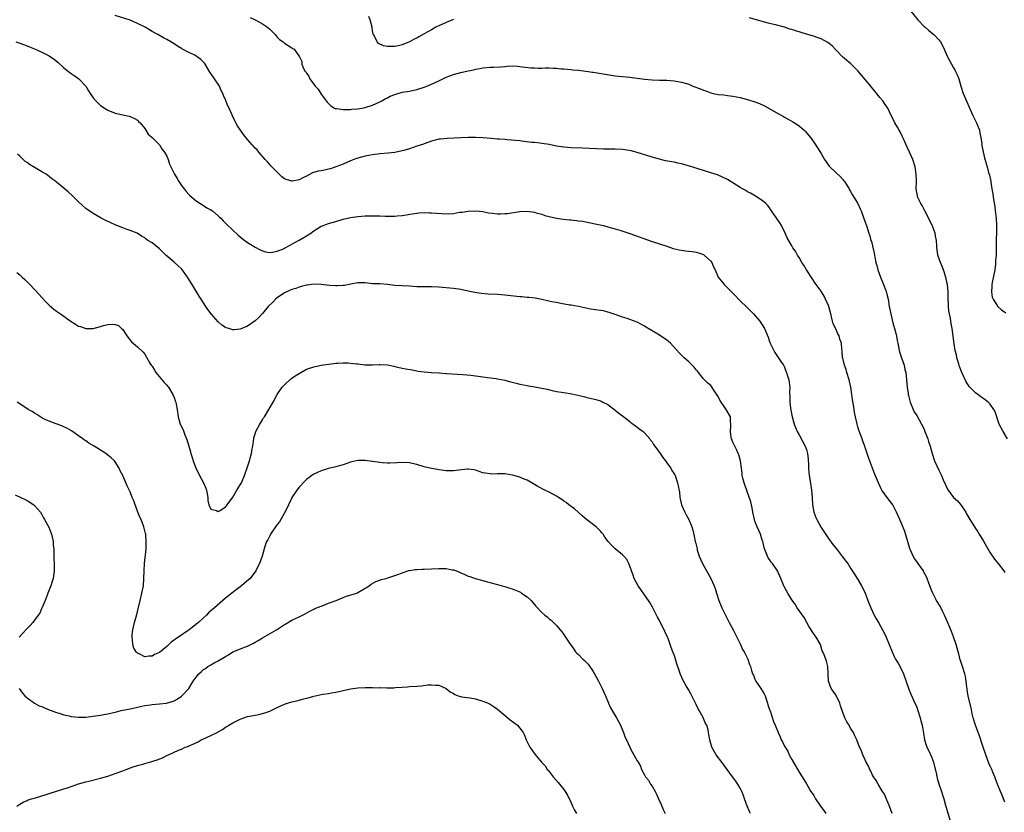
# Model space of a CAD drawing. Units: inches. Extents: x 2571000 to 2574000, y 1506000 to 1509000.
# Drawn here: x 2572991 to 2573259, y 1507883 to 1508099 of the extents above; entities that cross this region are included whole.
import ezdxf

# ---------------------------------------------------------------- set-up
doc = ezdxf.new("R2010")
doc.units = ezdxf.units.IN
doc.header["$MEASUREMENT"] = 0
doc.layers.add('LD25711506_10ft', color=93, linetype='Continuous')

msp = doc.modelspace()

# ---------------------------------------------------------------- linework, layer by layer
at = {"layer": 'LD25711506_10ft'}
for points, elevation in [([(2573233, 1508101.95), (2573235.29, 1508099), (2573237, 1508097.25), (2573237.27, 1508097), (2573238.21, 1508096.21), (2573239.32, 1508095.32), (2573239.66, 1508095), (2573241, 1508093.58), (2573241.44, 1508093), (2573242.02, 1508092.02), (2573242.52, 1508091), (2573243.39, 1508089), (2573243.95, 1508087.95), (2573244.44, 1508087), (2573245, 1508086), (2573245.38, 1508085.38), (2573245.57, 1508085), (2573246.03, 1508084.03), (2573246.44, 1508083), (2573247.01, 1508081), (2573247.67, 1508079), (2573250.26, 1508073), (2573251, 1508071.55), (2573251.25, 1508071), (2573252.05, 1508069), (2573252.18, 1508068.18), (2573252.45, 1508067), (2573252.68, 1508065.32), (2573252.69, 1508065), (2573252.73, 1508064.73), (2573253, 1508063.57), (2573253.09, 1508063.09), (2573253.48, 1508061.48), (2573253.93, 1508059.93), (2573254.14, 1508059), (2573254.56, 1508057.44), (2573254.78, 1508056.78), (2573255.13, 1508055.13), (2573255.16, 1508054.84), (2573255.46, 1508053), (2573255.7, 1508051.7), (2573255.87, 1508050.13), (2573256.22, 1508048.22), (2573256.38, 1508047), (2573256.62, 1508045), (2573256.69, 1508043), (2573256.59, 1508037.41), (2573256.63, 1508036.63), (2573256.58, 1508035), (2573256.48, 1508033.52), (2573256.48, 1508033), (2573256.43, 1508032.43), (2573256.24, 1508031), (2573255.51, 1508027.51), (2573255.42, 1508027), (2573255.44, 1508026.56), (2573255.33, 1508025), (2573255.57, 1508023.57), (2573255.78, 1508023), (2573257, 1508021.07), (2573257.06, 1508021), (2573258.09, 1508020.09), (2573259.29, 1508019.29)], 9500), ([(2573259, 1507886.11), (2573258.16, 1507888.16), (2573257.78, 1507889), (2573256.97, 1507891), (2573256.47, 1507892.47), (2573256.26, 1507893), (2573255.72, 1507894.28), (2573255.44, 1507895), (2573255, 1507895.88), (2573254.67, 1507896.67), (2573253.79, 1507899), (2573253, 1507901.34), (2573252.09, 1507904.09), (2573251.73, 1507905), (2573250.98, 1507907), (2573250.4, 1507909), (2573250.13, 1507910.13), (2573249.79, 1507911.79), (2573249.05, 1507914.95), (2573248.76, 1507916.76), (2573248.69, 1507917), (2573248.61, 1507917.39), (2573248.46, 1507919), (2573248.29, 1507920.29), (2573248.13, 1507921), (2573247.5, 1507923), (2573247, 1507924.37), (2573246.85, 1507924.85), (2573246.45, 1507926.45), (2573246.33, 1507927), (2573245.76, 1507929), (2573245, 1507931.04), (2573244.51, 1507932.51), (2573243.75, 1507934.25), (2573243.33, 1507935.33), (2573242.59, 1507937), (2573242.15, 1507937.85), (2573241.4, 1507939.4), (2573240.43, 1507941), (2573239.36, 1507943), (2573239, 1507943.82), (2573238.28, 1507945.72), (2573237.82, 1507947), (2573237.56, 1507947.56), (2573236.89, 1507948.89), (2573236.82, 1507949), (2573235.43, 1507951), (2573235, 1507951.57), (2573234.4, 1507952.4), (2573234.06, 1507953), (2573233.11, 1507955.11), (2573231.78, 1507959.78), (2573231, 1507961.74), (2573230.39, 1507963), (2573229.53, 1507965), (2573229, 1507966.14), (2573228.54, 1507967), (2573227.86, 1507967.86), (2573227, 1507969.02), (2573225.56, 1507971), (2573225.36, 1507971.36), (2573225, 1507972.15), (2573224.58, 1507973), (2573223.53, 1507975.53), (2573223, 1507976.97), (2573221.88, 1507979.88), (2573221.54, 1507981), (2573221, 1507982.62), (2573220.87, 1507983), (2573220.35, 1507984.35), (2573220.14, 1507985), (2573219.3, 1507987.3), (2573219, 1507988.21), (2573218.78, 1507989), (2573218.33, 1507991), (2573218.1, 1507992.1), (2573217.95, 1507993), (2573217.8, 1507994.2), (2573217.55, 1507995.55), (2573217.39, 1507997), (2573217.06, 1507999.06), (2573216.62, 1508001), (2573216.04, 1508003), (2573215.82, 1508003.82), (2573215.38, 1508005), (2573214.9, 1508006.9), (2573214.85, 1508007), (2573214.75, 1508008.75), (2573214.69, 1508009), (2573214.65, 1508009.35), (2573214.55, 1508011), (2573214.12, 1508012.12), (2573213.9, 1508013), (2573213.55, 1508013.55), (2573213, 1508014.89), (2573212.3, 1508016.3), (2573212.11, 1508017), (2573211.86, 1508018.14), (2573211.61, 1508019), (2573211.1, 1508021), (2573211, 1508021.3), (2573210.24, 1508023), (2573209.83, 1508023.83), (2573209, 1508025.15), (2573207.39, 1508027.39), (2573206.59, 1508028.58), (2573205.05, 1508031), (2573204.29, 1508032.29), (2573203.78, 1508033), (2573203, 1508034.37), (2573202.56, 1508035), (2573202.02, 1508036.02), (2573201.3, 1508037), (2573201, 1508037.47), (2573199.73, 1508039.73), (2573199.23, 1508041), (2573198.27, 1508043), (2573197.8, 1508043.8), (2573197, 1508044.98), (2573195.51, 1508047), (2573195.32, 1508047.32), (2573195, 1508047.81), (2573194.49, 1508048.49), (2573193.98, 1508049), (2573193, 1508049.85), (2573191.16, 1508051), (2573189.81, 1508051.81), (2573189, 1508052.2), (2573188.53, 1508052.53), (2573187.65, 1508053), (2573187, 1508053.37), (2573186.01, 1508054), (2573185, 1508054.65), (2573183.55, 1508055.55), (2573182.22, 1508056.22), (2573180.8, 1508056.8), (2573179, 1508057.39), (2573175.53, 1508058.47), (2573173.21, 1508059.21), (2573171, 1508059.84), (2573170.02, 1508060.02), (2573169, 1508060.26), (2573168.35, 1508060.35), (2573166.69, 1508060.69), (2573165, 1508061.09), (2573163, 1508061.66), (2573158.94, 1508062.94), (2573157.34, 1508063.34), (2573155.61, 1508063.61), (2573155, 1508063.69), (2573153, 1508063.83), (2573151.83, 1508063.83), (2573151, 1508063.85), (2573149.83, 1508063.83), (2573147.88, 1508063.88), (2573144.1, 1508064.1), (2573141, 1508064.2), (2573139, 1508064.33), (2573137, 1508064.65), (2573135, 1508065.08), (2573133, 1508065.41), (2573132.56, 1508065.44), (2573131, 1508065.62), (2573130.33, 1508065.67), (2573128.09, 1508065.91), (2573127, 1508066.05), (2573123.62, 1508066.38), (2573123, 1508066.41), (2573121.44, 1508066.56), (2573121, 1508066.57), (2573119.26, 1508066.74), (2573117, 1508066.88), (2573115, 1508066.99), (2573113, 1508067.04), (2573111, 1508066.95), (2573109.2, 1508066.8), (2573107.3, 1508066.7), (2573105.43, 1508066.57), (2573105, 1508066.5), (2573103.78, 1508066.22), (2573103, 1508066), (2573102.3, 1508065.7), (2573101, 1508065.28), (2573100.8, 1508065.2), (2573099, 1508064.61), (2573097, 1508063.93), (2573095.5, 1508063.5), (2573095, 1508063.33), (2573093, 1508062.95), (2573091.25, 1508062.75), (2573089, 1508062.54), (2573087, 1508062.31), (2573085, 1508061.95), (2573083, 1508061.39), (2573081.92, 1508061), (2573081, 1508060.63), (2573079, 1508059.78), (2573077, 1508058.97), (2573075.51, 1508058.49), (2573075, 1508058.36), (2573073.88, 1508058.12), (2573073, 1508057.96), (2573072.21, 1508057.79), (2573070.66, 1508057.34), (2573069, 1508056.51), (2573067.98, 1508055.98), (2573067, 1508055.51), (2573065.09, 1508055.09), (2573065, 1508055.08), (2573063.52, 1508055.53), (2573063, 1508055.78), (2573062.32, 1508056.32), (2573061, 1508057.53), (2573059.56, 1508059), (2573059.33, 1508059.33), (2573059, 1508059.61), (2573058.37, 1508060.37), (2573057.76, 1508061), (2573056, 1508063), (2573055.61, 1508063.61), (2573055, 1508064.14), (2573054.6, 1508064.6), (2573054.21, 1508065), (2573053, 1508066.43), (2573051.85, 1508067.85), (2573050.21, 1508070.21), (2573049.8, 1508071), (2573049.5, 1508071.5), (2573048.87, 1508072.87), (2573047.96, 1508075), (2573047.64, 1508075.64), (2573047, 1508077.23), (2573046.42, 1508078.42), (2573046.22, 1508079), (2573045.82, 1508079.82), (2573045.31, 1508081), (2573045, 1508081.55), (2573043.96, 1508083), (2573043, 1508084.42), (2573042.75, 1508084.75), (2573041.46, 1508087), (2573041.26, 1508087.26), (2573041, 1508087.55), (2573040.25, 1508088.25), (2573039.3, 1508089), (2573039, 1508089.18), (2573038.63, 1508089.37), (2573037, 1508090.13), (2573035.14, 1508091.14), (2573035, 1508091.24), (2573033.88, 1508091.88), (2573033, 1508092.49), (2573032.13, 1508093), (2573031, 1508093.64), (2573030.11, 1508094.11), (2573028.61, 1508095), (2573027, 1508095.89), (2573026.31, 1508096.31), (2573025.08, 1508097), (2573023, 1508098.07), (2573021, 1508098.9), (2573017, 1508100.21)], 9530), ([(2573053.7, 1508099.7), (2573055, 1508099.03), (2573057, 1508097.96), (2573058.38, 1508097), (2573059, 1508096.46), (2573060.45, 1508095), (2573061, 1508094.32), (2573061.69, 1508093.69), (2573062.67, 1508093), (2573062.83, 1508092.83), (2573063, 1508092.67), (2573065, 1508091.38), (2573065.25, 1508091.25), (2573065.68, 1508091), (2573067.15, 1508089), (2573067.7, 1508087.7), (2573067.76, 1508087), (2573068.2, 1508085.8), (2573068.65, 1508085), (2573068.84, 1508084.84), (2573069, 1508084.55), (2573069.67, 1508083.67), (2573069.92, 1508083), (2573071.4, 1508081), (2573072.14, 1508080.14), (2573073, 1508078.82), (2573074.64, 1508076.64), (2573075, 1508076.22), (2573075.63, 1508075.63), (2573076.66, 1508075), (2573077, 1508074.84), (2573077.15, 1508074.85), (2573079, 1508074.58), (2573079.36, 1508074.64), (2573081, 1508074.66), (2573081.3, 1508074.7), (2573083, 1508074.83), (2573084.07, 1508075), (2573085, 1508075.17), (2573087, 1508075.83), (2573089, 1508076.73), (2573089.52, 1508077), (2573090.44, 1508077.56), (2573091, 1508077.81), (2573091.79, 1508078.21), (2573093, 1508078.72), (2573095, 1508079.3), (2573097, 1508079.63), (2573099, 1508080.04), (2573101, 1508080.68), (2573102.66, 1508081.34), (2573103, 1508081.51), (2573104.04, 1508081.96), (2573105, 1508082.46), (2573107, 1508083.41), (2573109, 1508084.16), (2573111, 1508084.69), (2573113, 1508085.14), (2573114.54, 1508085.46), (2573115, 1508085.58), (2573116.22, 1508085.78), (2573117, 1508085.96), (2573118.07, 1508086.07), (2573119, 1508086.13), (2573119.84, 1508086.16), (2573121.74, 1508086.26), (2573123, 1508086.36), (2573123.62, 1508086.38), (2573125, 1508086.47), (2573126.42, 1508086.42), (2573127, 1508086.37), (2573127.74, 1508086.26), (2573130, 1508086), (2573131, 1508085.92), (2573132.1, 1508085.9), (2573133, 1508085.91), (2573133.94, 1508085.94), (2573135, 1508085.94), (2573136.14, 1508085.86), (2573137, 1508085.84), (2573138.29, 1508085.71), (2573139, 1508085.67), (2573141, 1508085.51), (2573141.43, 1508085.43), (2573143, 1508085.31), (2573144.96, 1508085.04), (2573146.77, 1508084.77), (2573147, 1508084.75), (2573153, 1508083.78), (2573155, 1508083.56), (2573157, 1508083.4), (2573159, 1508083.19), (2573161, 1508082.91), (2573163, 1508082.7), (2573165, 1508082.64), (2573167, 1508082.61), (2573169, 1508082.46), (2573171, 1508082.09), (2573172.34, 1508081.66), (2573173, 1508081.48), (2573174.15, 1508081), (2573176.22, 1508080.22), (2573177, 1508079.85), (2573177.66, 1508079.66), (2573179, 1508079.13), (2573179.61, 1508079), (2573181, 1508078.73), (2573182.58, 1508078.58), (2573183.56, 1508078.44), (2573185, 1508078.28), (2573187, 1508077.88), (2573189.28, 1508077.28), (2573191, 1508076.72), (2573192.24, 1508076.24), (2573193.61, 1508075.61), (2573197, 1508073.72), (2573198.74, 1508072.74), (2573199, 1508072.57), (2573200.03, 1508072.03), (2573201.3, 1508071.3), (2573201.8, 1508071), (2573203, 1508070.17), (2573204.41, 1508069), (2573204.7, 1508068.7), (2573206.11, 1508067), (2573207, 1508065.75), (2573209, 1508062.64), (2573209.95, 1508061), (2573210.37, 1508060.37), (2573211.21, 1508059.21), (2573211.39, 1508059), (2573213, 1508057.47), (2573214.25, 1508056.25), (2573215, 1508055.46), (2573215.21, 1508055.21), (2573215.36, 1508055), (2573216.61, 1508053), (2573216.74, 1508052.74), (2573217, 1508052.32), (2573217.48, 1508051.48), (2573219.01, 1508049), (2573219.62, 1508047.62), (2573219.92, 1508047), (2573220.47, 1508045.53), (2573221, 1508043.94), (2573221.22, 1508043.22), (2573221.31, 1508043), (2573221.95, 1508041), (2573222.23, 1508040.23), (2573222.55, 1508039), (2573222.67, 1508038.67), (2573223.47, 1508035.47), (2573223.61, 1508034.39), (2573223.91, 1508033), (2573224.17, 1508032.17), (2573224.44, 1508031), (2573225.19, 1508029), (2573226, 1508027), (2573226.62, 1508025.38), (2573226.74, 1508025), (2573226.79, 1508024.79), (2573227, 1508024.03), (2573227.23, 1508023), (2573227.55, 1508021), (2573227.8, 1508019.8), (2573227.93, 1508019), (2573228.54, 1508016.54), (2573229.01, 1508015), (2573229.39, 1508013.39), (2573229.5, 1508013), (2573229.71, 1508011.71), (2573229.87, 1508011), (2573230.01, 1508010.01), (2573230.28, 1508009), (2573230.41, 1508008.41), (2573230.91, 1508007), (2573231.57, 1508005), (2573231.82, 1508003.82), (2573232.02, 1508003), (2573232.23, 1508001), (2573232.39, 1507999), (2573232.65, 1507997.35), (2573232.7, 1507997), (2573232.76, 1507996.76), (2573233.26, 1507995), (2573234.06, 1507993), (2573234.36, 1507992.36), (2573235, 1507991.29), (2573236.28, 1507989), (2573237, 1507987.57), (2573237.25, 1507987), (2573238.01, 1507985), (2573238.25, 1507984.24), (2573238.66, 1507983), (2573239.2, 1507981), (2573239.84, 1507979), (2573241, 1507976.41), (2573241.5, 1507975.5), (2573241.73, 1507975), (2573242.21, 1507973.79), (2573242.56, 1507973), (2573242.71, 1507972.71), (2573243, 1507972.01), (2573243.53, 1507971), (2573245, 1507969.02), (2573246.06, 1507968.06), (2573246.99, 1507966.99), (2573248.33, 1507965), (2573248.58, 1507964.58), (2573249.44, 1507963), (2573250.71, 1507961), (2573251, 1507960.61), (2573251.65, 1507959.65), (2573252.01, 1507959), (2573253.15, 1507957.15), (2573253.86, 1507955.86), (2573255, 1507953.94), (2573256.18, 1507952.18), (2573257, 1507951.25), (2573257.2, 1507951), (2573258.74, 1507949), (2573259, 1507948.59)], 9520), ([(2573109, 1508099.16), (2573107, 1508098.34), (2573105, 1508097.41), (2573104.21, 1508097), (2573103, 1508096.34), (2573101, 1508095.2), (2573099.58, 1508094.42), (2573099, 1508094.07), (2573098.27, 1508093.73), (2573097, 1508093), (2573095, 1508092.22), (2573093.99, 1508091.98), (2573093, 1508091.78), (2573091.73, 1508091.73), (2573091, 1508091.77), (2573089.98, 1508091.98), (2573088.62, 1508092.62), (2573088.26, 1508093), (2573087.58, 1508094.42), (2573087.23, 1508095), (2573087.17, 1508095.17), (2573087, 1508096), (2573086.84, 1508097), (2573086.35, 1508099), (2573085.93, 1508099.93)], 9510), ([(2573259.7, 1507985), (2573258.52, 1507987), (2573257.48, 1507989), (2573257, 1507990.34), (2573256.79, 1507991), (2573256.32, 1507992.32), (2573256.02, 1507993), (2573255, 1507994.4), (2573254.42, 1507995), (2573253.63, 1507995.63), (2573253, 1507996.07), (2573252.43, 1507996.43), (2573251.61, 1507997), (2573251, 1507997.46), (2573249.44, 1507999), (2573249.25, 1507999.25), (2573249, 1507999.64), (2573248.5, 1508000.5), (2573247.32, 1508003), (2573247.23, 1508003.23), (2573247, 1508003.76), (2573246.67, 1508004.67), (2573246.52, 1508005), (2573246.21, 1508006.21), (2573245.92, 1508007), (2573245.81, 1508007.81), (2573245.47, 1508009), (2573245.18, 1508010.82), (2573244.93, 1508012.93), (2573244.64, 1508015), (2573244.36, 1508016.36), (2573244.29, 1508017), (2573244.16, 1508017.84), (2573243.91, 1508019), (2573243.78, 1508019.78), (2573243.65, 1508021), (2573243.59, 1508023.59), (2573243.58, 1508025), (2573243.35, 1508027), (2573243.28, 1508027.28), (2573242.95, 1508028.95), (2573242.29, 1508031), (2573241.9, 1508031.9), (2573241.48, 1508033), (2573240.79, 1508035), (2573240.54, 1508036.54), (2573240.5, 1508037), (2573240.49, 1508037.51), (2573240.39, 1508039), (2573240.16, 1508040.16), (2573240.01, 1508041), (2573239.17, 1508043.17), (2573238.26, 1508045), (2573237.88, 1508045.88), (2573237.23, 1508047), (2573237.17, 1508047.17), (2573237, 1508047.41), (2573236.47, 1508048.47), (2573236.14, 1508049), (2573235.35, 1508050.65), (2573235.2, 1508051), (2573235.18, 1508051.18), (2573235, 1508052.07), (2573234.86, 1508053), (2573234.91, 1508055), (2573234.88, 1508057), (2573234.56, 1508059), (2573233.91, 1508061), (2573233.03, 1508063.03), (2573232.37, 1508064.37), (2573231.37, 1508066.63), (2573231.15, 1508067.15), (2573230.5, 1508068.5), (2573230.21, 1508069), (2573229.82, 1508069.82), (2573229.1, 1508071), (2573228.38, 1508072.38), (2573228.06, 1508073), (2573227.12, 1508075), (2573226.29, 1508076.29), (2573225.79, 1508077), (2573225, 1508077.92), (2573223.61, 1508079.61), (2573222.72, 1508080.72), (2573222.51, 1508081), (2573221, 1508082.83), (2573219, 1508085.11), (2573217.05, 1508087.05), (2573214.78, 1508089), (2573213, 1508090.82), (2573211.97, 1508091.97), (2573210.86, 1508092.86), (2573209, 1508093.88), (2573207.66, 1508094.34), (2573207, 1508094.59), (2573206.69, 1508094.69), (2573205, 1508095.15), (2573203.57, 1508095.57), (2573203, 1508095.72), (2573202.02, 1508096.02), (2573201, 1508096.37), (2573200.51, 1508096.51), (2573199, 1508097.05), (2573197, 1508097.57), (2573195, 1508098.06), (2573193, 1508098.62), (2573189.53, 1508099.53)], 9510), ([(2572989.94, 1508093), (2572991, 1508092.67), (2572992.25, 1508092.25), (2572993, 1508091.94), (2572993.69, 1508091.69), (2572995, 1508091.09), (2572997, 1508090.26), (2572999, 1508089.27), (2572999.41, 1508089), (2573000.34, 1508088.34), (2573001.43, 1508087.43), (2573003, 1508085.96), (2573004.29, 1508085), (2573005, 1508084.41), (2573005.85, 1508083.85), (2573007.09, 1508083), (2573008.96, 1508080.96), (2573009.71, 1508079.71), (2573010.2, 1508079), (2573011, 1508077.78), (2573011.66, 1508077), (2573013, 1508075.73), (2573013.43, 1508075.43), (2573014.07, 1508075), (2573015, 1508074.46), (2573017, 1508073.65), (2573019, 1508073.13), (2573020.8, 1508072.8), (2573021, 1508072.69), (2573022.19, 1508072.19), (2573023, 1508071.73), (2573023.33, 1508071.33), (2573023.74, 1508071), (2573025, 1508069.47), (2573025.32, 1508069), (2573025.92, 1508067.92), (2573027, 1508067.01), (2573029, 1508064.97), (2573029.77, 1508063.77), (2573030.4, 1508063), (2573031, 1508061.89), (2573031.36, 1508061), (2573031.78, 1508059.78), (2573032.12, 1508059), (2573033.12, 1508057), (2573033.84, 1508055.84), (2573034.32, 1508055), (2573035, 1508053.94), (2573035.73, 1508053), (2573036.3, 1508052.3), (2573037, 1508051.49), (2573037.24, 1508051.24), (2573039, 1508049.76), (2573041, 1508048.49), (2573041.89, 1508047.89), (2573043, 1508047.29), (2573043.4, 1508047), (2573045, 1508045.66), (2573045.32, 1508045.32), (2573045.69, 1508045), (2573046.3, 1508044.3), (2573047, 1508043.66), (2573047.31, 1508043.31), (2573050.4, 1508040.4), (2573051, 1508039.92), (2573051.49, 1508039.49), (2573052.21, 1508039), (2573053, 1508038.39), (2573053.83, 1508037.83), (2573055, 1508037.15), (2573056.38, 1508036.38), (2573057, 1508036.11), (2573057.85, 1508035.85), (2573059, 1508035.7), (2573059.77, 1508035.77), (2573061, 1508036.03), (2573062.73, 1508036.73), (2573063, 1508036.85), (2573064.37, 1508037.63), (2573065, 1508037.93), (2573065.67, 1508038.33), (2573067, 1508039.08), (2573069, 1508040.27), (2573070.2, 1508041), (2573070.68, 1508041.32), (2573071, 1508041.58), (2573073, 1508042.82), (2573073.12, 1508042.88), (2573075, 1508043.56), (2573077, 1508044.11), (2573079, 1508044.73), (2573081, 1508045.25), (2573083, 1508045.51), (2573085, 1508045.65), (2573085.67, 1508045.67), (2573087, 1508045.71), (2573089, 1508045.68), (2573090.39, 1508045.61), (2573092.43, 1508045.57), (2573093, 1508045.61), (2573093.69, 1508045.69), (2573095, 1508045.8), (2573097.74, 1508046.26), (2573099, 1508046.42), (2573099.53, 1508046.47), (2573101, 1508046.54), (2573102.49, 1508046.49), (2573103, 1508046.49), (2573105.7, 1508046.3), (2573107.76, 1508046.24), (2573109, 1508046.35), (2573110.63, 1508046.63), (2573111.32, 1508046.68), (2573113, 1508046.99), (2573115, 1508047.05), (2573117, 1508046.82), (2573118.53, 1508046.53), (2573119.57, 1508046.43), (2573121, 1508046.26), (2573121.75, 1508046.25), (2573123, 1508046.27), (2573123.68, 1508046.32), (2573127, 1508046.87), (2573129.08, 1508046.92), (2573131, 1508046.63), (2573131.47, 1508046.53), (2573133, 1508046.09), (2573133.81, 1508045.81), (2573135, 1508045.5), (2573137, 1508045.07), (2573138.8, 1508044.8), (2573140.63, 1508044.63), (2573141, 1508044.58), (2573142.45, 1508044.45), (2573143, 1508044.36), (2573144.19, 1508044.19), (2573145, 1508044.03), (2573147.52, 1508043.52), (2573149.84, 1508043), (2573151, 1508042.72), (2573153, 1508042.17), (2573154.22, 1508041.78), (2573157, 1508040.85), (2573163, 1508038.72), (2573167, 1508037.43), (2573168.8, 1508036.8), (2573170.39, 1508036.39), (2573172.13, 1508036.13), (2573173, 1508036.07), (2573173.93, 1508035.93), (2573175, 1508035.8), (2573175.61, 1508035.61), (2573177, 1508035.13), (2573177.21, 1508035), (2573179, 1508033.31), (2573179.23, 1508033), (2573179.76, 1508031.76), (2573180.14, 1508031), (2573181, 1508029.01), (2573181.87, 1508027.87), (2573182.61, 1508027), (2573184.62, 1508025), (2573185, 1508024.67), (2573185.83, 1508023.83), (2573186.55, 1508023), (2573187, 1508022.58), (2573188.77, 1508020.77), (2573190.58, 1508019), (2573192.32, 1508017), (2573193.57, 1508015), (2573194.62, 1508012.62), (2573195, 1508011.44), (2573195.16, 1508011), (2573196.11, 1508009), (2573196.44, 1508008.44), (2573197, 1508007.67), (2573198.07, 1508006.07), (2573198.73, 1508005), (2573198.83, 1508004.83), (2573199, 1508004.45), (2573199.42, 1508003.42), (2573199.61, 1508003), (2573199.9, 1508002.1), (2573200.21, 1508001), (2573200.47, 1507999), (2573200.42, 1507997.58), (2573200.51, 1507996.51), (2573200.5, 1507995), (2573200.69, 1507993.31), (2573200.78, 1507992.78), (2573201.15, 1507991), (2573201.68, 1507989), (2573202.02, 1507988.02), (2573202.45, 1507987), (2573203, 1507986.07), (2573204.68, 1507983), (2573205, 1507982.1), (2573205.32, 1507981), (2573205.44, 1507979.44), (2573205.5, 1507979), (2573205.54, 1507978.46), (2573205.55, 1507977), (2573205.68, 1507975.68), (2573205.76, 1507975), (2573205.96, 1507973.96), (2573206.24, 1507972.24), (2573206.41, 1507971), (2573206.57, 1507969), (2573206.68, 1507967), (2573207.02, 1507965), (2573207.6, 1507963.6), (2573207.83, 1507963), (2573209, 1507960.81), (2573211, 1507957.8), (2573212.23, 1507956.23), (2573213.15, 1507955), (2573214.85, 1507952.85), (2573215.7, 1507951.7), (2573216.24, 1507951), (2573217, 1507949.8), (2573218.13, 1507948.13), (2573218.77, 1507947), (2573219, 1507946.65), (2573219.99, 1507945), (2573220.36, 1507944.36), (2573221, 1507943), (2573221.55, 1507941.55), (2573221.74, 1507941), (2573222.1, 1507940.1), (2573222.52, 1507939), (2573223, 1507937.97), (2573223.47, 1507937), (2573224.01, 1507936.01), (2573224.57, 1507935), (2573225.73, 1507933), (2573226.17, 1507932.17), (2573226.72, 1507931), (2573227.55, 1507929), (2573228.33, 1507927), (2573229, 1507925.52), (2573229.27, 1507925), (2573229.92, 1507923.92), (2573231, 1507921.98), (2573231.44, 1507921), (2573232.87, 1507916.87), (2573233, 1507916.58), (2573233.44, 1507915.44), (2573234.16, 1507913.84), (2573235, 1507911.91), (2573235.35, 1507911), (2573235.99, 1507909), (2573236.17, 1507908.17), (2573236.47, 1507907), (2573236.84, 1507904.84), (2573237.12, 1507903), (2573237.59, 1507901.59), (2573237.76, 1507901), (2573238.21, 1507900.21), (2573239, 1507898.4), (2573239.54, 1507897), (2573240.35, 1507893.65), (2573240.48, 1507893), (2573240.58, 1507892.58), (2573241.07, 1507891.07), (2573241.79, 1507889), (2573242.05, 1507888.05), (2573242.37, 1507887), (2573242.93, 1507884.93), (2573244.12, 1507881)], 9540), ([(2573228.33, 1507883), (2573227.98, 1507883.98), (2573227.57, 1507885), (2573227, 1507886.45), (2573226.21, 1507888.21), (2573225.74, 1507889), (2573224.5, 1507891), (2573223.97, 1507891.97), (2573223.24, 1507893), (2573223, 1507893.42), (2573222.51, 1507894.51), (2573222.23, 1507895), (2573221.91, 1507895.91), (2573221.25, 1507897), (2573220.32, 1507899), (2573220.01, 1507900.01), (2573219.42, 1507901), (2573218.68, 1507903), (2573218.15, 1507904.15), (2573217.79, 1507905), (2573217, 1507906.26), (2573216.6, 1507907), (2573215.96, 1507907.96), (2573215.5, 1507909), (2573214.79, 1507910.79), (2573214.29, 1507912.29), (2573214.08, 1507913), (2573213.13, 1507915.13), (2573213, 1507915.32), (2573212.28, 1507916.28), (2573211.78, 1507917), (2573210.97, 1507919), (2573210.9, 1507920.9), (2573210.88, 1507921.12), (2573210.86, 1507923), (2573210.49, 1507924.49), (2573210.26, 1507925), (2573209.81, 1507926.19), (2573209.47, 1507927), (2573209.31, 1507927.31), (2573208.8, 1507929), (2573207.66, 1507931), (2573207.37, 1507931.37), (2573206.55, 1507932.55), (2573206.27, 1507933), (2573205.79, 1507933.79), (2573205.1, 1507935), (2573204.35, 1507936.35), (2573202.51, 1507939), (2573201.96, 1507939.96), (2573201, 1507941.16), (2573199.91, 1507943), (2573199.59, 1507943.59), (2573199, 1507944.63), (2573198.83, 1507945), (2573198.08, 1507947), (2573197.15, 1507949), (2573195.78, 1507951), (2573195.44, 1507951.44), (2573195, 1507952.12), (2573194.61, 1507952.61), (2573194.42, 1507953), (2573194.08, 1507953.92), (2573193.59, 1507955), (2573193.12, 1507957), (2573193, 1507957.4), (2573192.49, 1507959), (2573191.61, 1507961), (2573191, 1507962.55), (2573190.85, 1507963), (2573190.41, 1507965), (2573190.21, 1507966.21), (2573189.85, 1507967.85), (2573189.38, 1507969.38), (2573189, 1507970.33), (2573188.06, 1507973), (2573187.73, 1507974.27), (2573187.57, 1507975), (2573187.53, 1507975.53), (2573187.3, 1507977), (2573187.06, 1507979), (2573186.61, 1507980.61), (2573186.47, 1507981), (2573185.95, 1507982.05), (2573185.5, 1507983), (2573185.37, 1507983.37), (2573185, 1507984.08), (2573184.66, 1507985), (2573184.56, 1507985.44), (2573184.34, 1507987), (2573184.48, 1507988.48), (2573184.44, 1507989), (2573184.35, 1507989.65), (2573184.32, 1507991), (2573183.19, 1507993), (2573183, 1507993.22), (2573181.47, 1507995.47), (2573181, 1507996.46), (2573180.68, 1507997), (2573180.01, 1507997.99), (2573179.21, 1507999.21), (2573179, 1507999.45), (2573178.16, 1508000.16), (2573177.28, 1508001), (2573177, 1508001.29), (2573175.62, 1508003), (2573175.36, 1508003.36), (2573175, 1508003.74), (2573174.44, 1508004.44), (2573173.91, 1508005), (2573173.5, 1508005.5), (2573173, 1508005.9), (2573171.77, 1508007), (2573171.39, 1508007.39), (2573171, 1508007.74), (2573170.36, 1508008.36), (2573168, 1508011), (2573167.45, 1508011.45), (2573167, 1508011.81), (2573165.3, 1508013), (2573164.55, 1508013.45), (2573163, 1508014.33), (2573161.93, 1508015), (2573161.37, 1508015.37), (2573161, 1508015.65), (2573159, 1508016.75), (2573157, 1508017.5), (2573156.27, 1508017.73), (2573155, 1508018.09), (2573153, 1508018.78), (2573151.37, 1508019.37), (2573151, 1508019.49), (2573149.78, 1508019.78), (2573149, 1508019.93), (2573146.3, 1508020.3), (2573144.61, 1508020.61), (2573142.97, 1508020.97), (2573141, 1508021.32), (2573140.63, 1508021.37), (2573138.21, 1508021.79), (2573137, 1508022.05), (2573135.69, 1508022.31), (2573134.58, 1508022.58), (2573133, 1508022.9), (2573131.22, 1508023.22), (2573129.45, 1508023.45), (2573129, 1508023.48), (2573127.62, 1508023.62), (2573127, 1508023.66), (2573123, 1508024.08), (2573121, 1508024.25), (2573118.39, 1508024.39), (2573116.54, 1508024.54), (2573114.78, 1508024.78), (2573113, 1508025.14), (2573111, 1508025.59), (2573109, 1508025.91), (2573107, 1508026.1), (2573105, 1508026.24), (2573103, 1508026.32), (2573101, 1508026.33), (2573099, 1508026.39), (2573097, 1508026.5), (2573095, 1508026.59), (2573093, 1508026.75), (2573091, 1508027), (2573089, 1508027.13), (2573087, 1508027.2), (2573085, 1508027.42), (2573083.45, 1508027.45), (2573083, 1508027.44), (2573081.06, 1508027.06), (2573079.31, 1508026.69), (2573079, 1508026.69), (2573077.41, 1508026.59), (2573077, 1508026.6), (2573075.28, 1508026.72), (2573073.03, 1508027.03), (2573071, 1508027.1), (2573069.18, 1508026.82), (2573069, 1508026.81), (2573067.6, 1508026.4), (2573067, 1508026.27), (2573066.08, 1508025.92), (2573065, 1508025.61), (2573064.59, 1508025.41), (2573063.62, 1508025), (2573063, 1508024.69), (2573061, 1508023.34), (2573060.57, 1508023), (2573059.83, 1508022.17), (2573058.62, 1508021), (2573057, 1508019.06), (2573056.94, 1508019), (2573056.04, 1508017.96), (2573055, 1508017.06), (2573053, 1508015.61), (2573051.43, 1508015), (2573051, 1508014.79), (2573049.31, 1508014.69), (2573049, 1508014.62), (2573047.87, 1508015), (2573047.19, 1508015.19), (2573047, 1508015.27), (2573045.96, 1508015.96), (2573045, 1508016.79), (2573043.03, 1508019.03), (2573042.17, 1508020.17), (2573041.64, 1508021), (2573041, 1508021.95), (2573040.33, 1508023), (2573039.79, 1508023.79), (2573037.93, 1508027), (2573036.68, 1508029), (2573035.12, 1508031.12), (2573034.11, 1508032.11), (2573033, 1508033.02), (2573030.72, 1508035), (2573029.84, 1508035.84), (2573029, 1508036.71), (2573027, 1508038.3), (2573025.88, 1508039), (2573025.36, 1508039.36), (2573025, 1508039.65), (2573024.15, 1508040.15), (2573022.92, 1508040.92), (2573021, 1508041.7), (2573019.97, 1508042.03), (2573019, 1508042.38), (2573017, 1508043.21), (2573015.8, 1508043.8), (2573014.41, 1508044.41), (2573013.19, 1508045), (2573011, 1508046.3), (2573009, 1508047.71), (2573007, 1508049.48), (2573005.48, 1508051), (2573004.17, 1508052.17), (2573002.01, 1508053.99), (2573001, 1508054.82), (2573000.78, 1508055), (2572999.72, 1508055.72), (2572999, 1508056.38), (2572998.63, 1508056.63), (2572998.17, 1508057), (2572997, 1508057.69), (2572995.24, 1508058.76), (2572993.67, 1508059.67), (2572993, 1508060.19), (2572992.49, 1508060.49), (2572991.95, 1508061), (2572991, 1508061.94), (2572990.43, 1508062.43)], 9550), ([(2572990.22, 1508030.22), (2572991, 1508029.58), (2572991.63, 1508029), (2572992.37, 1508028.37), (2572993, 1508027.73), (2572993.38, 1508027.38), (2572993.73, 1508027), (2572996.3, 1508024.3), (2572997, 1508023.45), (2572998.17, 1508022.17), (2572999, 1508021.36), (2573000.28, 1508020.28), (2573001, 1508019.77), (2573002.12, 1508019), (2573005, 1508016.9), (2573006.19, 1508016.19), (2573007, 1508015.68), (2573007.54, 1508015.54), (2573009, 1508015.03), (2573011, 1508015.04), (2573013, 1508015.55), (2573013.78, 1508015.78), (2573015, 1508016.1), (2573016.19, 1508016.19), (2573017, 1508016.1), (2573017.83, 1508015.83), (2573018.69, 1508015), (2573019, 1508014.73), (2573020.15, 1508013), (2573020.54, 1508012.54), (2573021, 1508011.85), (2573021.4, 1508011.4), (2573023, 1508010), (2573024.58, 1508008.58), (2573025, 1508008.05), (2573026.43, 1508005.57), (2573026.78, 1508005), (2573027, 1508004.72), (2573027.64, 1508003.64), (2573028.04, 1508003), (2573030.31, 1508000.31), (2573031, 1507999.58), (2573031.26, 1507999.26), (2573031.45, 1507999), (2573032.69, 1507997), (2573033, 1507996.26), (2573033.32, 1507995.32), (2573033.47, 1507995), (2573033.59, 1507994.41), (2573033.82, 1507993), (2573034.06, 1507991), (2573034.65, 1507989), (2573035.42, 1507987.42), (2573035.95, 1507986.05), (2573036.41, 1507985), (2573036.56, 1507984.56), (2573037.02, 1507983), (2573037.43, 1507981.43), (2573037.57, 1507981), (2573037.9, 1507979.9), (2573038.19, 1507979), (2573038.92, 1507977), (2573039.64, 1507975.64), (2573039.93, 1507975), (2573040.97, 1507973), (2573041.58, 1507971.58), (2573041.8, 1507971), (2573042.02, 1507969.98), (2573042.18, 1507969), (2573042.21, 1507968.21), (2573042.47, 1507967), (2573043, 1507965.79), (2573044.55, 1507965.45), (2573045, 1507965.22), (2573045.49, 1507965.49), (2573047, 1507966.5), (2573047.22, 1507966.78), (2573047.44, 1507967), (2573049, 1507969.08), (2573050.06, 1507971), (2573051, 1507972.43), (2573051.3, 1507973), (2573052.17, 1507975), (2573053, 1507977.33), (2573053.52, 1507979), (2573053.69, 1507979.69), (2573054.07, 1507981), (2573054.25, 1507982.25), (2573054.39, 1507983), (2573054.66, 1507985), (2573054.72, 1507985.28), (2573055, 1507986.32), (2573055.23, 1507987), (2573056.29, 1507989), (2573057, 1507990.18), (2573057.34, 1507990.66), (2573057.56, 1507991), (2573058.78, 1507993), (2573059.91, 1507995), (2573061.06, 1507997), (2573062.43, 1507999), (2573063, 1507999.71), (2573064.71, 1508001.29), (2573065, 1508001.5), (2573065.92, 1508002.08), (2573067, 1508002.79), (2573069, 1508003.9), (2573071, 1508004.6), (2573073, 1508005), (2573075, 1508005.32), (2573076.48, 1508005.52), (2573077, 1508005.57), (2573077.57, 1508005.57), (2573079, 1508005.67), (2573080.37, 1508005.63), (2573081, 1508005.6), (2573082.58, 1508005.42), (2573083, 1508005.39), (2573084.84, 1508005.16), (2573087, 1508005.12), (2573088.8, 1508005.2), (2573089, 1508005.22), (2573091, 1508005.1), (2573092.73, 1508004.73), (2573093, 1508004.65), (2573095, 1508004.2), (2573096, 1508004), (2573097.72, 1508003.72), (2573099, 1508003.48), (2573099.43, 1508003.43), (2573101, 1508003.17), (2573103.04, 1508003.04), (2573105.06, 1508002.94), (2573107, 1508002.79), (2573107.21, 1508002.79), (2573111.51, 1508002.49), (2573113.74, 1508002.26), (2573117, 1508001.86), (2573118.29, 1508001.71), (2573120.59, 1508001.41), (2573121, 1508001.34), (2573123, 1508000.95), (2573124.51, 1508000.51), (2573125, 1508000.4), (2573126.09, 1508000.09), (2573127, 1507999.87), (2573129, 1507999.45), (2573129.4, 1507999.4), (2573131.13, 1507999.13), (2573133, 1507998.8), (2573134.48, 1507998.48), (2573135.84, 1507998.16), (2573137, 1507997.9), (2573138.34, 1507997.66), (2573140.72, 1507997.28), (2573141.21, 1507997.21), (2573142.86, 1507996.86), (2573144.46, 1507996.46), (2573145, 1507996.35), (2573146.07, 1507996.07), (2573147, 1507995.88), (2573147.7, 1507995.7), (2573149, 1507995.29), (2573149.21, 1507995.21), (2573149.63, 1507995), (2573151, 1507994.28), (2573153, 1507992.8), (2573153.99, 1507991.99), (2573155.31, 1507991), (2573157, 1507989.65), (2573157.35, 1507989.35), (2573157.86, 1507989), (2573158.5, 1507988.5), (2573159, 1507988.19), (2573159.65, 1507987.65), (2573160.55, 1507987), (2573161, 1507986.61), (2573162.37, 1507985), (2573162.62, 1507984.62), (2573163, 1507984.18), (2573163.45, 1507983.45), (2573163.76, 1507983), (2573165.23, 1507981), (2573165.9, 1507979.91), (2573166.65, 1507979), (2573167, 1507978.45), (2573168.09, 1507977), (2573168.4, 1507976.4), (2573169, 1507975.49), (2573169.17, 1507975.17), (2573169.26, 1507975), (2573169.97, 1507973), (2573170.44, 1507970.44), (2573170.56, 1507969), (2573170.67, 1507968.67), (2573171.01, 1507967), (2573171.89, 1507965), (2573172.25, 1507964.25), (2573173.03, 1507963), (2573173.87, 1507961), (2573174.09, 1507960.09), (2573174.5, 1507958.5), (2573174.78, 1507957), (2573174.83, 1507956.83), (2573175.24, 1507955), (2573175.33, 1507954.67), (2573175.86, 1507953), (2573176.22, 1507952.22), (2573176.74, 1507951), (2573179.01, 1507947), (2573179.91, 1507945), (2573180.2, 1507944.2), (2573180.52, 1507943), (2573181.18, 1507941), (2573182.02, 1507939), (2573182.96, 1507936.96), (2573183.97, 1507935), (2573185.05, 1507933), (2573185.67, 1507931.67), (2573187.05, 1507929), (2573187.65, 1507927.65), (2573188.08, 1507927), (2573189.1, 1507925), (2573189.55, 1507923.55), (2573189.77, 1507923), (2573190.07, 1507921.93), (2573190.38, 1507921), (2573190.6, 1507920.6), (2573191, 1507919.57), (2573191.26, 1507919), (2573192.61, 1507917), (2573193.54, 1507915.54), (2573193.75, 1507915), (2573194.12, 1507913.88), (2573194.44, 1507913), (2573194.55, 1507912.55), (2573195.04, 1507911.04), (2573195.11, 1507910.89), (2573196.06, 1507908.06), (2573196.54, 1507907), (2573197.29, 1507905), (2573197.82, 1507903.82), (2573198.16, 1507903), (2573198.47, 1507902.47), (2573199, 1507901.36), (2573199.19, 1507901), (2573199.92, 1507899.92), (2573200.31, 1507899), (2573201, 1507897.68), (2573202, 1507896), (2573203, 1507894.21), (2573204.27, 1507892.27), (2573205.04, 1507891.04), (2573206.25, 1507889), (2573206.56, 1507888.56), (2573207, 1507887.85), (2573207.32, 1507887.32), (2573207.46, 1507887), (2573208.82, 1507885), (2573209.77, 1507883.77), (2573210.29, 1507883)], 9560), ([(2573189.76, 1507883), (2573189.52, 1507883.52), (2573188.89, 1507885), (2573188.19, 1507887), (2573187.85, 1507887.85), (2573187.45, 1507889), (2573187, 1507889.9), (2573186.33, 1507891), (2573185.78, 1507891.78), (2573185, 1507892.84), (2573184.87, 1507893), (2573181.99, 1507897), (2573180.48, 1507899), (2573179.31, 1507901), (2573178.69, 1507903), (2573178.49, 1507904.49), (2573178.41, 1507905), (2573178.24, 1507905.76), (2573177.88, 1507907), (2573177.53, 1507907.53), (2573177, 1507908.86), (2573176.88, 1507909.12), (2573175.83, 1507911), (2573175.52, 1507911.52), (2573175, 1507912.7), (2573173.82, 1507915), (2573173.55, 1507915.55), (2573173, 1507916.59), (2573172.74, 1507917), (2573172.4, 1507917.6), (2573171.35, 1507919.35), (2573170.78, 1507920.78), (2573170.6, 1507921.4), (2573169.77, 1507923.77), (2573169.4, 1507925), (2573169, 1507926.2), (2573168.69, 1507927), (2573168.21, 1507928.21), (2573167.97, 1507929), (2573167.38, 1507930.62), (2573167.22, 1507931), (2573166.5, 1507932.5), (2573166.3, 1507933), (2573165.84, 1507933.84), (2573165, 1507935.49), (2573164.45, 1507936.45), (2573163.16, 1507939.16), (2573162.4, 1507940.4), (2573162.05, 1507941), (2573161, 1507942.54), (2573159.94, 1507943.94), (2573159.22, 1507945), (2573158.12, 1507947), (2573157.85, 1507947.85), (2573157.41, 1507949), (2573157.35, 1507949.35), (2573157, 1507950.29), (2573156.69, 1507951), (2573156.15, 1507952.15), (2573155.32, 1507953), (2573155, 1507953.36), (2573153, 1507955.04), (2573152.01, 1507956.01), (2573151.05, 1507957), (2573150.19, 1507958.19), (2573149.71, 1507959), (2573149.38, 1507959.38), (2573149, 1507959.8), (2573148.41, 1507960.41), (2573147.81, 1507961), (2573145.17, 1507963), (2573144.03, 1507964.03), (2573141.95, 1507965.95), (2573141, 1507966.54), (2573140.39, 1507967), (2573139.63, 1507967.63), (2573139, 1507967.99), (2573138.45, 1507968.45), (2573137.59, 1507969), (2573137, 1507969.41), (2573136.17, 1507969.83), (2573135, 1507970.48), (2573133.81, 1507971), (2573131.96, 1507971.96), (2573131, 1507972.58), (2573129, 1507973.75), (2573127.78, 1507974.22), (2573127, 1507974.55), (2573125.43, 1507975), (2573125.09, 1507975.09), (2573123, 1507975.42), (2573121.44, 1507975.44), (2573121, 1507975.47), (2573119.4, 1507975.4), (2573119, 1507975.41), (2573117.6, 1507975.6), (2573117, 1507975.73), (2573115, 1507976.41), (2573114.52, 1507976.52), (2573113, 1507976.73), (2573112.71, 1507976.71), (2573110.43, 1507976.43), (2573109, 1507976.24), (2573107, 1507976.27), (2573106.37, 1507976.37), (2573105, 1507976.53), (2573104.62, 1507976.62), (2573103, 1507976.9), (2573101, 1507977.38), (2573099, 1507977.95), (2573097.73, 1507978.27), (2573097, 1507978.43), (2573095, 1507978.57), (2573093.56, 1507978.44), (2573091.66, 1507978.33), (2573091, 1507978.33), (2573089.57, 1507978.43), (2573089, 1507978.49), (2573087, 1507978.8), (2573085, 1507979.09), (2573083, 1507979.08), (2573081.31, 1507978.7), (2573081, 1507978.61), (2573079, 1507977.92), (2573078.27, 1507977.73), (2573077, 1507977.38), (2573075, 1507976.91), (2573073, 1507976.25), (2573071, 1507975.34), (2573070.43, 1507975), (2573069, 1507973.9), (2573068.57, 1507973.43), (2573067, 1507971.86), (2573066.39, 1507971), (2573065.04, 1507969), (2573065, 1507968.93), (2573064.12, 1507967), (2573063.78, 1507966.22), (2573063, 1507964.87), (2573061.63, 1507962.37), (2573061, 1507961.64), (2573060.75, 1507961.25), (2573060.54, 1507961), (2573059.55, 1507959.55), (2573059.21, 1507959), (2573059.15, 1507958.85), (2573059, 1507958.61), (2573058.49, 1507957.51), (2573058.17, 1507957), (2573057.67, 1507955.67), (2573057.46, 1507955), (2573056.94, 1507953), (2573056.26, 1507951), (2573055.81, 1507950.19), (2573055.21, 1507949), (2573053.65, 1507947), (2573053.32, 1507946.68), (2573051.33, 1507945), (2573049.89, 1507943.89), (2573048.69, 1507943), (2573047.75, 1507942.25), (2573047, 1507941.57), (2573046.27, 1507941), (2573043.99, 1507939), (2573043.44, 1507938.56), (2573043, 1507938.14), (2573042.39, 1507937.61), (2573041.82, 1507937), (2573041, 1507936.26), (2573039.65, 1507935), (2573039.27, 1507934.73), (2573037.06, 1507933), (2573036.83, 1507932.83), (2573034.19, 1507931), (2573033.46, 1507930.54), (2573033, 1507930.14), (2573032.28, 1507929.72), (2573031.6, 1507929), (2573031, 1507928.48), (2573029, 1507926.82), (2573027.69, 1507926.31), (2573027, 1507925.8), (2573026.14, 1507925.86), (2573025, 1507925.59), (2573023.63, 1507926.37), (2573023, 1507926.63), (2573022.79, 1507926.79), (2573022.65, 1507927), (2573022.02, 1507928.02), (2573021.78, 1507929), (2573021.71, 1507930.29), (2573021.57, 1507931), (2573021.6, 1507931.6), (2573021.76, 1507933), (2573022.24, 1507935), (2573022.86, 1507937.14), (2573023.26, 1507938.74), (2573023.75, 1507941), (2573024.23, 1507943), (2573024.63, 1507945), (2573024.79, 1507947), (2573024.85, 1507949), (2573024.97, 1507951), (2573025.37, 1507955), (2573025.39, 1507955.39), (2573025.43, 1507957), (2573025.28, 1507958.72), (2573025.28, 1507959), (2573025.23, 1507959.23), (2573024.8, 1507961), (2573024, 1507963), (2573023.68, 1507963.68), (2573023.17, 1507965), (2573022.6, 1507966.6), (2573022.4, 1507967), (2573022.07, 1507968.07), (2573021.62, 1507969), (2573021, 1507970.58), (2573020.22, 1507972.22), (2573019.01, 1507974.99), (2573018.29, 1507976.29), (2573018.03, 1507977), (2573017, 1507978.7), (2573016.77, 1507979), (2573015.84, 1507979.84), (2573015, 1507980.56), (2573014.38, 1507981), (2573011.23, 1507983), (2573009.83, 1507983.83), (2573009, 1507984.39), (2573008.62, 1507984.62), (2573008.15, 1507985), (2573007, 1507985.75), (2573005.11, 1507987.11), (2573003.85, 1507987.85), (2573003, 1507988.28), (2573002.49, 1507988.49), (2573000.94, 1507989.06), (2572999, 1507989.74), (2572998.12, 1507990.12), (2572997, 1507990.73), (2572995.61, 1507991.61), (2572995, 1507991.96), (2572994.37, 1507992.37), (2572993.33, 1507993), (2572992.37, 1507993.63), (2572990.33, 1507995)], 9570), ([(2572989.74, 1507969.74), (2572991.27, 1507969), (2572992.45, 1507968.45), (2572993, 1507968.17), (2572994.79, 1507967), (2572995, 1507966.82), (2572996.63, 1507965), (2572997, 1507964.41), (2572997.49, 1507963.49), (2572997.78, 1507963), (2572998.9, 1507960.9), (2572999.46, 1507959.46), (2572999.61, 1507959), (2572999.8, 1507958.19), (2573000.06, 1507957), (2573000.07, 1507956.07), (2573000.23, 1507955), (2573000.31, 1507953.69), (2573000.28, 1507953), (2573000.3, 1507952.3), (2573000.38, 1507951), (2573000.37, 1507949), (2573000.23, 1507948.23), (2573000.05, 1507947), (2572999.85, 1507946.15), (2572999.45, 1507945), (2572998.68, 1507943), (2572998.43, 1507942.43), (2572997.88, 1507941), (2572997.07, 1507939.07), (2572997.04, 1507938.96), (2572996.44, 1507937.56), (2572996.04, 1507937), (2572995, 1507935.64), (2572994.56, 1507935), (2572993.82, 1507934.18), (2572993, 1507933.35), (2572992.84, 1507933.16), (2572990.85, 1507931)], 9580), ([(2572990.8, 1507917), (2572991.76, 1507915.76), (2572992.43, 1507915), (2572993, 1507914.47), (2572995, 1507913.01), (2572996.33, 1507912.33), (2572997, 1507912.07), (2572997.73, 1507911.73), (2572999, 1507911.22), (2572999.51, 1507911), (2573001, 1507910.45), (2573001.74, 1507910.26), (2573003, 1507909.84), (2573004.44, 1507909.56), (2573005, 1507909.42), (2573007, 1507909.2), (2573009, 1507909.23), (2573011, 1507909.44), (2573013, 1507909.73), (2573013.92, 1507909.92), (2573015, 1507910.11), (2573017.31, 1507910.69), (2573018.61, 1507911), (2573021, 1507911.51), (2573023, 1507911.96), (2573024.2, 1507912.2), (2573025, 1507912.39), (2573026.58, 1507912.58), (2573027, 1507912.65), (2573029, 1507912.81), (2573030.94, 1507913.06), (2573032.51, 1507913.49), (2573033, 1507913.7), (2573033.85, 1507914.15), (2573035, 1507914.89), (2573035.13, 1507915), (2573036.96, 1507917.04), (2573038.19, 1507919), (2573039, 1507920.11), (2573039.72, 1507921), (2573040.4, 1507921.6), (2573041, 1507922.17), (2573041.51, 1507922.49), (2573042.21, 1507923), (2573043, 1507923.48), (2573044.06, 1507924.06), (2573045, 1507924.51), (2573047, 1507925.73), (2573047.81, 1507926.19), (2573049, 1507927), (2573052.37, 1507928.37), (2573053, 1507928.58), (2573054.62, 1507929.38), (2573055, 1507929.62), (2573055.88, 1507930.12), (2573057, 1507930.83), (2573060.86, 1507933), (2573063, 1507934.45), (2573063.36, 1507934.64), (2573065, 1507935.62), (2573066.17, 1507936.17), (2573067, 1507936.53), (2573068.66, 1507937.34), (2573069.92, 1507938.08), (2573071, 1507938.61), (2573071.25, 1507938.75), (2573073, 1507939.44), (2573073.69, 1507939.69), (2573075, 1507940.21), (2573077.09, 1507941), (2573079, 1507941.81), (2573079.87, 1507942.13), (2573081.43, 1507942.57), (2573082.72, 1507943), (2573083, 1507943.13), (2573086.07, 1507945), (2573086.56, 1507945.44), (2573087.83, 1507946.17), (2573089, 1507946.53), (2573089.33, 1507946.67), (2573090.69, 1507947), (2573091.13, 1507947.13), (2573093, 1507947.77), (2573094.14, 1507948.14), (2573095, 1507948.5), (2573096.62, 1507949), (2573096.89, 1507949.11), (2573097, 1507949.11), (2573098.58, 1507949.42), (2573099, 1507949.41), (2573100.48, 1507949.52), (2573101, 1507949.52), (2573105, 1507949.68), (2573106.36, 1507949.64), (2573107, 1507949.65), (2573108.67, 1507949.33), (2573109, 1507949.3), (2573109.26, 1507949.26), (2573109.82, 1507949), (2573110.66, 1507948.66), (2573111, 1507948.48), (2573112.04, 1507948.04), (2573113, 1507947.59), (2573113.46, 1507947.46), (2573114.85, 1507947), (2573117, 1507946.41), (2573117.86, 1507946.14), (2573120.59, 1507945.41), (2573121, 1507945.32), (2573122.21, 1507945), (2573123, 1507944.82), (2573124.33, 1507944.33), (2573125, 1507944.15), (2573127.2, 1507943.2), (2573127.54, 1507943), (2573129, 1507941.97), (2573130.09, 1507941), (2573131.42, 1507939.42), (2573133, 1507937.73), (2573133.81, 1507937), (2573134.48, 1507936.48), (2573135, 1507936), (2573135.57, 1507935.57), (2573137, 1507934.14), (2573137.99, 1507933), (2573138.48, 1507932.48), (2573139, 1507931.69), (2573139.29, 1507931.29), (2573140.35, 1507929.65), (2573140.79, 1507929), (2573141.7, 1507927.7), (2573142.21, 1507927), (2573142.59, 1507926.59), (2573143, 1507926.23), (2573144.19, 1507925), (2573144.62, 1507924.62), (2573145, 1507924.26), (2573145.61, 1507923.61), (2573147, 1507921.63), (2573147.38, 1507921), (2573148.41, 1507919), (2573149.42, 1507917), (2573150.35, 1507915), (2573151.19, 1507913), (2573151.72, 1507911.72), (2573153.34, 1507909), (2573154.41, 1507907), (2573155, 1507905.68), (2573155.27, 1507905), (2573155.67, 1507903.67), (2573156.05, 1507903), (2573156.98, 1507901), (2573157.64, 1507899.64), (2573158.07, 1507899), (2573159, 1507897.37), (2573159.19, 1507897), (2573159.84, 1507895.84), (2573160.15, 1507895), (2573161, 1507893.53), (2573161.26, 1507893), (2573162.03, 1507892.03), (2573162.62, 1507891), (2573163, 1507890.44), (2573163.85, 1507889), (2573164.24, 1507888.25), (2573164.81, 1507887), (2573165.46, 1507885.46), (2573166.07, 1507884.07), (2573166.61, 1507883)], 9580), ([(2572990.21, 1507885), (2572991, 1507885.52), (2572991.91, 1507886.09), (2572993, 1507886.5), (2572993.31, 1507886.69), (2572994.24, 1507887), (2572995.27, 1507887.27), (2572998.19, 1507888.19), (2572999, 1507888.47), (2573003, 1507889.68), (2573003.99, 1507890.01), (2573007, 1507891.06), (2573009, 1507891.63), (2573009.8, 1507891.8), (2573013, 1507892.59), (2573015, 1507893.19), (2573017, 1507893.84), (2573019, 1507894.59), (2573019.96, 1507895), (2573021.57, 1507895.57), (2573023, 1507896.03), (2573024.46, 1507896.46), (2573025, 1507896.59), (2573026.89, 1507897.11), (2573028.42, 1507897.58), (2573029.84, 1507898.16), (2573031, 1507898.75), (2573031.17, 1507898.83), (2573031.48, 1507899), (2573034.2, 1507900.2), (2573035, 1507900.53), (2573036, 1507901), (2573036.74, 1507901.26), (2573037, 1507901.38), (2573037.72, 1507901.72), (2573039.5, 1507902.5), (2573040.39, 1507903), (2573041.62, 1507903.62), (2573043, 1507904.24), (2573044.86, 1507905.14), (2573045, 1507905.24), (2573046.15, 1507905.85), (2573047, 1507906.45), (2573047.36, 1507906.64), (2573047.89, 1507907), (2573049, 1507907.7), (2573051, 1507908.7), (2573052.73, 1507909.27), (2573053, 1507909.36), (2573053.49, 1507909.49), (2573055, 1507909.78), (2573056.07, 1507909.93), (2573057.65, 1507910.35), (2573059, 1507910.86), (2573061, 1507911.8), (2573063, 1507912.71), (2573063.85, 1507913), (2573065, 1507913.35), (2573066.34, 1507913.66), (2573067, 1507913.86), (2573067.93, 1507914.07), (2573069, 1507914.39), (2573069.49, 1507914.51), (2573071, 1507914.95), (2573073.44, 1507915.44), (2573075, 1507915.66), (2573075.83, 1507915.83), (2573077, 1507915.99), (2573078.3, 1507916.3), (2573079, 1507916.43), (2573081, 1507916.9), (2573083, 1507917.2), (2573085, 1507917.28), (2573087, 1507917.29), (2573088.76, 1507917.24), (2573089, 1507917.26), (2573090.82, 1507917.18), (2573091, 1507917.2), (2573092.81, 1507917.19), (2573093.25, 1507917.25), (2573095, 1507917.38), (2573096.49, 1507917.51), (2573097, 1507917.52), (2573099, 1507917.65), (2573100.29, 1507917.71), (2573102.03, 1507918.03), (2573103, 1507918.04), (2573104.09, 1507917.91), (2573105, 1507917.95), (2573107, 1507917.04), (2573108.12, 1507916.12), (2573109, 1507915.63), (2573109.35, 1507915.35), (2573110.24, 1507915), (2573111, 1507914.8), (2573111.22, 1507914.78), (2573113.55, 1507914.45), (2573115, 1507914.21), (2573117, 1507913.61), (2573118.47, 1507913), (2573119, 1507912.72), (2573120.05, 1507912.04), (2573121, 1507911.37), (2573124.45, 1507908.45), (2573126.38, 1507907), (2573127, 1507906.26), (2573127.96, 1507905), (2573128.3, 1507904.3), (2573128.77, 1507903), (2573129.79, 1507901), (2573130.3, 1507900.3), (2573131.16, 1507899.16), (2573132.97, 1507897), (2573133.92, 1507895.92), (2573134.5, 1507895), (2573134.74, 1507894.74), (2573135, 1507894.42), (2573136.11, 1507893), (2573137.46, 1507891.46), (2573139, 1507889.52), (2573139.39, 1507889), (2573140.01, 1507888.01), (2573141, 1507885.88), (2573141.27, 1507885.27), (2573141.36, 1507885), (2573141.92, 1507883.92), (2573142.43, 1507883)], 9590)]:
    msp.add_lwpolyline(points, dxfattribs=dict(at, elevation=elevation))

doc.saveas('drawing.dxf')
